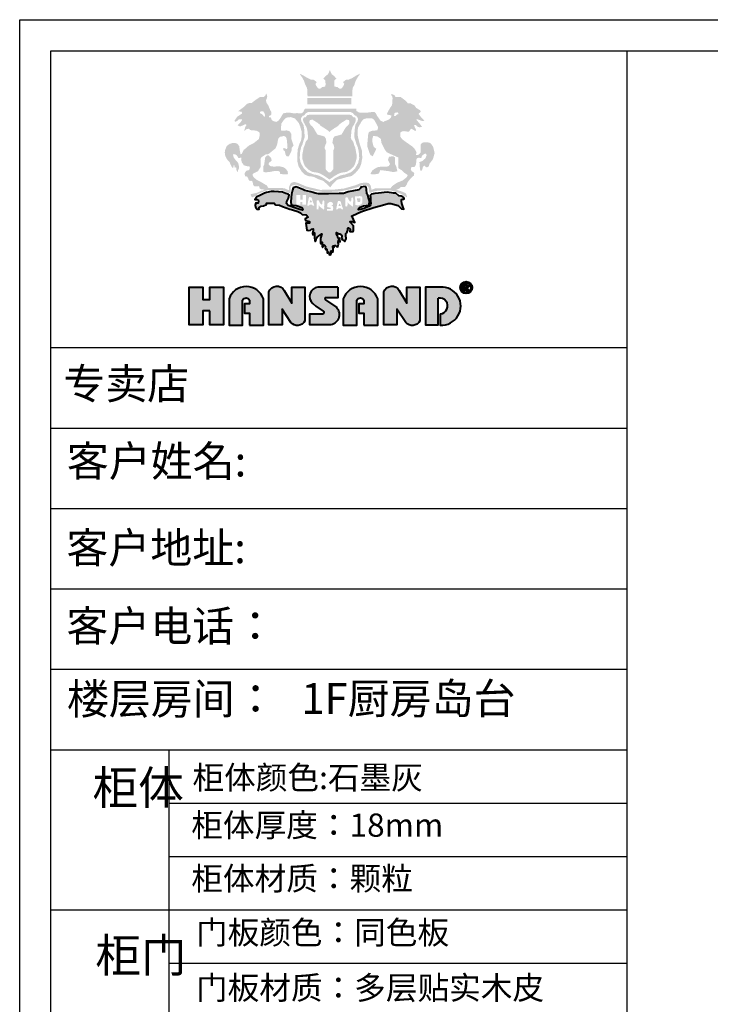
# Model space of a CAD drawing. Units: millimetres. Extents: x -168 to 2146132, y -157973 to -134094.
# Drawn here: x 2126091 to 2128343, y -140883 to -137675 of the extents above; entities that cross this region are included whole.
import ezdxf

# ---------------------------------------------------------------- set-up
doc = ezdxf.new("R2010")
doc.units = ezdxf.units.MM
doc.header["$LTSCALE"] = 0.08
doc.layers.add('图框', color=136, linetype='Continuous', lineweight=30)
doc.layers.add('家具01', color=24, linetype='Continuous')
doc.styles.get("Standard").update_dxf_attribs({"font": 'txt', "height": 300})

msp = doc.modelspace()

# ---------------------------------------------------------------- hatches: boundary and pattern name
at = {"layer": '家具01', "lineweight": 40}
h = msp.add_hatch(color=26, dxfattribs=at)
h.paths.add_polyline_path([(2127332.3, -138056.9), (2127332.7, -138042.2), (2127338.1, -138039), (2127344.3, -138038), (2127356.2, -138039.9), (2127360.5, -138039.5), (2127366.9, -138030.2), (2127371.1, -138031.6), (2127377.9, -138036), (2127383.5, -138037.5), (2127382.8, -138032.5), (2127379.1, -138025.1), (2127376.9, -138018.2), (2127381.9, -138017.8), (2127387.7, -138023.1), (2127394.4, -138025.8), (2127402.4, -138024.2), (2127400.4, -138020.2), (2127388.6, -138005.8), (2127384.4, -138000.8), (2127387.7, -137999.4), (2127393, -138001.2), (2127402.4, -138005), (2127410.5, -138005.4), (2127407.2, -137999.7), (2127401.5, -137995), (2127397.7, -137990.1), (2127392.1, -137982.3), (2127393, -137978.8), (2127396.1, -137978.2), (2127398.9, -137975), (2127397.3, -137970.6), (2127388.2, -137964.9), (2127383.3, -137961.9), (2127379.3, -137955.1), (2127368.9, -137949.6), (2127365.2, -137947), (2127356.4, -137947), (2127351, -137940.4), (2127338.4, -137930.6), (2127332.8, -137926.7), (2127324.5, -137926.7), (2127315.9, -137926.3), (2127315.2, -137924.4), (2127314.3, -137922.2), (2127309.5, -137919), (2127302.2, -137917.5), (2127302.3, -137919.7), (2127305.7, -137925.1), (2127306.8, -137930.3), (2127306.1, -137947.8), (2127304.1, -137955), (2127297.8, -137963.8), (2127288.2, -137982), (2127289.5, -137984.2), (2127295.7, -137985.5), (2127303.3, -137987.2), (2127301.6, -137993.8), (2127296.4, -137999.4), (2127289.9, -138002.4), (2127281.9, -138005.3), (2127276.6, -138008.3), (2127267.3, -138003.7), (2127256.1, -137987.7), (2127252.6, -137980.5), (2127248, -137975.3), (2127244.6, -137975.3), (2127219.8, -137978.3), (2127206, -137978.3), (2127196.9, -137977.1), (2127188.4, -137972.1), (2127188.3, -137965.1), (2127021.3, -137965.2), (2127017.6, -137970.5), (2127016.5, -137974.8), (2127014.6, -137976.3), (2127010.4, -137980), (2127004.9, -137980.6), (2126994.9, -137979.2), (2126988.7, -137980.7), (2126979.3, -137979.2), (2126970.8, -137977.7), (2126962.5, -137977.7), (2126950.1, -137980.3), (2126945.4, -137988.1), (2126941.4, -137995.3), (2126934.8, -138003.9), (2126927.4, -138008), (2126919, -138005.6), (2126914, -138003.2), (2126911.5, -137998.1), (2126910.4, -137993.8), (2126903.6, -137992.6), (2126903.4, -137989.7), (2126905.5, -137988.1), (2126908.3, -137987.5), (2126911.5, -137984.1), (2126911.9, -137976.1), (2126908.1, -137969.9), (2126900.9, -137952.7), (2126896.1, -137946.9), (2126893.6, -137936.2), (2126896.1, -137933.9), (2126898.1, -137926.4), (2126897.6, -137920.6), (2126894.2, -137915.3), (2126893, -137921.5), (2126886, -137927.3), (2126874.6, -137926.6), (2126855.7, -137939.7), (2126848, -137946.2), (2126841.5, -137945.9), (2126832, -137949.3), (2126823.8, -137957.8), (2126803.5, -137973.1), (2126807.6, -137973.8), (2126815.1, -137975.2), (2126815.8, -137981), (2126800.1, -137991.2), (2126790.7, -138005), (2126795, -138007.7), (2126801.1, -138004.3), (2126806.2, -137999.2), (2126815.6, -137999.9), (2126815.1, -138004.5), (2126809.8, -138010.3), (2126801.6, -138019.3), (2126805.7, -138021.4), (2126810.3, -138022.9), (2126827.9, -138015.2), (2126830.6, -138018.1), (2126826.5, -138024.8), (2126822.8, -138037.4), (2126831.3, -138031.3), (2126838, -138030.3), (2126843.4, -138034.8), (2126863.1, -138036.5), (2126869.7, -138040), (2126872.9, -138043.2), (2126873.8, -138051.4), (2126870.9, -138063.9), (2126858.7, -138073.6), (2126853.3, -138077.8), (2126838.9, -138084.6), (2126827.3, -138094.7), (2126821.3, -138099.4), (2126814.9, -138112.4), (2126811.8, -138113.3), (2126810.5, -138111.4), (2126809.7, -138105.2), (2126808.2, -138098.6), (2126807, -138086.5), (2126799.8, -138079), (2126794, -138077), (2126785.8, -138076.4), (2126775.4, -138079.7), (2126771.3, -138082.6), (2126765.8, -138087), (2126760.9, -138099.6), (2126759.6, -138107.4), (2126761.3, -138119.1), (2126765.3, -138126.7), (2126770.3, -138134.5), (2126774.4, -138137.6), (2126782.8, -138155.2), (2126786.3, -138158.3), (2126787.3, -138156.6), (2126789.9, -138146.2), (2126792.4, -138157), (2126796.7, -138155.9), (2126797.7, -138163.9), (2126800.6, -138172.5), (2126802.9, -138165.7), (2126805.8, -138159.4), (2126806.3, -138153.4), (2126803.6, -138142.6), (2126801, -138138.2), (2126795.8, -138133.5), (2126792, -138128.2), (2126788.6, -138123.7), (2126787.6, -138119.3), (2126786.2, -138114.3), (2126793.2, -138113.3), (2126799.3, -138117.4), (2126804.1, -138125.3), (2126807.3, -138125.2), (2126813.4, -138124.9), (2126813.1, -138129.6), (2126815.1, -138139.7), (2126821.8, -138149.1), (2126830.5, -138151.9), (2126841.9, -138153.8), (2126839.6, -138164.5), (2126829.5, -138167.6), (2126826.7, -138171.9), (2126824.2, -138175.8), (2126825.6, -138184.7), (2126829.5, -138185.6), (2126832.1, -138186.2), (2126834.9, -138189.4), (2126837.2, -138195.7), (2126840.8, -138200.5), (2126845.6, -138199.9), (2126849.5, -138201.3), (2126850.9, -138205.3), (2126851.7, -138211.2), (2126853.7, -138215), (2126857.1, -138218.2), (2126861.8, -138218.4), (2126868.9, -138217.3), (2126872.8, -138219.3), (2126872.7, -138222.2), (2126874.1, -138225.6), (2126877.9, -138227.2), (2126889.8, -138229), (2126885.2, -138231.3), (2126876.3, -138233), (2126872.8, -138235.5), (2126863, -138239.6), (2126850.8, -138242), (2126844.2, -138243.7), (2126844.9, -138248.9), (2126849.4, -138254.5), (2126852.2, -138252.2), (2126860.1, -138249.8), (2126866.3, -138243.6), (2126884.2, -138235.8), (2126891.2, -138233), (2126900, -138229.7), (2126933.4, -138230.6), (2126951.1, -138232.2), (2126970.4, -138240.2), (2126974.4, -138240), (2126974.2, -138233.8), (2126974.4, -138225.3), (2126975, -138219.7), (2126978.7, -138215.5), (2126992.3, -138212.5), (2127002, -138216.5), (2127021, -138225.3), (2127055.8, -138233.2), (2127084, -138237), (2127129, -138235), (2127142.4, -138233), (2127169.4, -138227.4), (2127194.7, -138220.3), (2127200.7, -138216.9), (2127208.2, -138214.7), (2127220, -138215.2), (2127224.8, -138216.8), (2127229.1, -138222.2), (2127230.5, -138235.2), (2127231.3, -138238.7), (2127236.5, -138238.2), (2127244.1, -138235.2), (2127258.8, -138232), (2127279.2, -138230.9), (2127297.8, -138230.7), (2127315.3, -138235.3), (2127336.4, -138243.3), (2127353.7, -138253.9), (2127353.2, -138246.9), (2127348.9, -138239.9), (2127334.1, -138233.7), (2127318, -138228.9), (2127322.4, -138228.1), (2127328.8, -138225.2), (2127333.5, -138220.7), (2127338.7, -138219.8), (2127347.3, -138220.4), (2127352.2, -138213.5), (2127356.4, -138204.1), (2127364.8, -138193.3), (2127376.4, -138182.6), (2127377.5, -138176.1), (2127375.5, -138172.5), (2127369.7, -138168.6), (2127366.3, -138165), (2127367, -138159.1), (2127368.5, -138155.3), (2127377.9, -138154.8), (2127380, -138153), (2127383.6, -138145.2), (2127384.2, -138131.7), (2127386.7, -138126.6), (2127392.1, -138124.6), (2127399.9, -138125.9), (2127401.4, -138123.5), (2127403, -138117.8), (2127411.3, -138111.9), (2127416, -138111.9), (2127417.8, -138117.3), (2127413.9, -138126.8), (2127402.1, -138136.9), (2127397.8, -138137.1), (2127394.4, -138138.9), (2127395.7, -138156), (2127396.4, -138162.6), (2127397.7, -138166.8), (2127401.4, -138167.1), (2127404.1, -138162.8), (2127404.7, -138158.3), (2127406.4, -138153.9), (2127411.7, -138150), (2127414.3, -138154.3), (2127418.8, -138156.3), (2127423.9, -138153.6), (2127426.1, -138149.6), (2127426.7, -138145.3), (2127433, -138136.9), (2127438.7, -138128.9), (2127444, -138109.8), (2127439.3, -138089.6), (2127431, -138077.5), (2127425, -138075.2), (2127408.6, -138074.4), (2127402.1, -138077.2), (2127398, -138082.5), (2127398.7, -138101), (2127398.7, -138107.4), (2127394.7, -138112.2), (2127389.7, -138116.2), (2127383.3, -138115.4), (2127384.9, -138106.6), (2127379.3, -138096.6), (2127372.6, -138089.1), (2127350.5, -138073.6), (2127339.2, -138065.4)])
h.paths.add_polyline_path([(2127270.9, -138077.6), (2127281.1, -138097.6), (2127287.9, -138107), (2127299.6, -138112.5), (2127326.2, -138124.3), (2127325.6, -138142.8), (2127325.9, -138159), (2127335.9, -138165.1), (2127346.1, -138174.4), (2127356.5, -138181.5), (2127353.2, -138188.2), (2127339.7, -138199), (2127323, -138205.5), (2127312.8, -138211.8), (2127305.5, -138217.4), (2127300.3, -138224.4), (2127269.2, -138224), (2127248.3, -138225.1), (2127238.3, -138229.7), (2127235.3, -138214.9), (2127228.9, -138207.3), (2127219.9, -138205.7), (2127204.2, -138207.1), (2127183.1, -138215.3), (2127148.1, -138225.1), (2127112, -138229.1), (2127070.7, -138229.4), (2127025.9, -138218.6), (2126998.4, -138206.8), (2126986.2, -138203.5), (2126976.6, -138206.3), (2126973.8, -138209.7), (2126971.1, -138215.8), (2126969.4, -138220.2), (2126969.4, -138225.2), (2126968.4, -138230.7), (2126965.4, -138229.3), (2126955.4, -138224.8), (2126945.4, -138223.4), (2126936.8, -138223.2), (2126913.3, -138223.7), (2126901.7, -138223.7), (2126897.2, -138215.3), (2126889.6, -138211), (2126878.1, -138204.1), (2126863.7, -138196.7), (2126853.4, -138187.9), (2126850.3, -138181.6), (2126851.6, -138176.6), (2126859.9, -138172.5), (2126868, -138168.4), (2126876.3, -138155.7), (2126876.7, -138139.1), (2126876.1, -138129.9), (2126878.1, -138124.3), (2126892.1, -138114.4), (2126902.4, -138112.8), (2126925.5, -138093.9), (2126930.8, -138081), (2126932.6, -138069.6), (2126934.7, -138062.1), (2126940.1, -138056.6), (2126952.5, -138053.8), (2126958.2, -138056.4), (2126961.6, -138062.3), (2126963, -138076.1), (2126964.3, -138093.1), (2126961.6, -138096.4), (2126954.7, -138093.9), (2126951.1, -138092.7), (2126950.9, -138100.2), (2126956.1, -138103.9), (2126957, -138112.2), (2126960.4, -138119.5), (2126968.1, -138120.7), (2126977, -138103.7), (2126978.4, -138091.5), (2126980.7, -138089.1), (2126984.1, -138084.9), (2126980.3, -138073.5), (2126976.8, -138063.1), (2126976.8, -138047.7), (2126971.2, -138038.4), (2126961.4, -138035.5), (2126953.6, -138037), (2126943.6, -138036.5), (2126943.3, -138024.9), (2126944.4, -138013.2), (2126951.7, -138002.2), (2126956.2, -137997.5), (2126961.1, -137994), (2126974.9, -137992.4), (2126988.4, -137996.7), (2127001.2, -138011.6), (2127005.7, -138023.3), (2127010, -138038.2), (2127010.6, -138055.1), (2127008.4, -138068.6), (2127002.4, -138081.3), (2126997.5, -138098.1), (2126996.3, -138115.5), (2126996.3, -138136.3), (2127000.8, -138153.9), (2127010.2, -138169.1), (2127021, -138179.9), (2127034.9, -138185.6), (2127046, -138186), (2127052.3, -138188.4), (2127064.8, -138194.6), (2127081.2, -138200.3), (2127098.5, -138215.9), (2127103.3, -138221.4), (2127112.9, -138209.1), (2127126.5, -138196.2), (2127144, -138191.9), (2127154.2, -138188.6), (2127173.3, -138184.5), (2127185.3, -138174.9), (2127198.3, -138159.9), (2127204.1, -138146.9), (2127208.1, -138125.8), (2127206.9, -138101.1), (2127199.8, -138080.3), (2127193.8, -138055.9), (2127192.9, -138049.4), (2127193.8, -138027.3), (2127205.6, -138006.7), (2127212.8, -137998.9), (2127221.3, -137996.6), (2127231.6, -137996.1), (2127240.6, -137996.6), (2127246.9, -138001.5), (2127250.8, -138008.2), (2127255.8, -138017.7), (2127259.3, -138024.6), (2127258.6, -138031.9), (2127256.5, -138035.3), (2127247.9, -138036.4), (2127239.9, -138037), (2127229.7, -138041.1), (2127227.5, -138047.1), (2127225.4, -138069.6), (2127224.4, -138081.4), (2127224.6, -138088.1), (2127230.6, -138106.6), (2127235.1, -138116.4), (2127239.4, -138118.5), (2127241.8, -138120.2), (2127247.5, -138109.5), (2127251.7, -138101), (2127253.6, -138095.3), (2127247.9, -138091.5), (2127244.4, -138087.1), (2127240.8, -138072.2), (2127240.8, -138063.2), (2127243.7, -138053.9), (2127256.5, -138055), (2127268.5, -138063.1)], flags=16)
h.paths.add_polyline_path([(2127310, -138120.1), (2127315, -138124.3), (2127314.8, -138136.1), (2127315.2, -138146.4), (2127319.2, -138153.7), (2127322.4, -138169), (2127308.8, -138171.6), (2127292.1, -138168.1), (2127283.3, -138167.3), (2127273.2, -138165.5), (2127267.3, -138165.2), (2127264.7, -138169.9), (2127263.5, -138174.4), (2127260.2, -138177), (2127245.5, -138179.3), (2127239, -138179.3), (2127234.8, -138176.8), (2127240.7, -138166.5), (2127246.6, -138162.1), (2127256.2, -138156.2), (2127269, -138153.7), (2127280.8, -138153.9), (2127289.2, -138153.7), (2127294.9, -138151.4), (2127298.6, -138144.9), (2127295.3, -138138.8), (2127291.7, -138131.7), (2127295.5, -138121.2)], flags=0)
h.paths.add_polyline_path([(2127313.5, -137989.2), (2127311.6, -137987.2), (2127312.4, -137984.1), (2127312.5, -137980.4), (2127315.5, -137977.6), (2127323, -137977.2), (2127326, -137980.2), (2127325.5, -137982.7), (2127322.1, -137983.5), (2127321.5, -137984.2), (2127317.1, -137988.5)], flags=16)
h.paths.add_polyline_path([(2127193.4, -138090.2), (2127196.7, -138105.2), (2127197.2, -138116.8), (2127198.2, -138125.1), (2127194.8, -138141.5), (2127184.3, -138160), (2127171.4, -138172.1), (2127157, -138177.4), (2127151.4, -138179.4), (2127147.6, -138179.9), (2127134.8, -138183.2), (2127117.5, -138192.5), (2127113.1, -138196.4), (2127107.3, -138199.9), (2127100.2, -138204.8), (2127098.6, -138202.5), (2127094.8, -138199.9), (2127089.1, -138196.4), (2127084.6, -138192.5), (2127067.3, -138183.2), (2127054.6, -138179.9), (2127050.7, -138179.4), (2127045.1, -138177.4), (2127030.8, -138172.1), (2127017.8, -138160), (2127007.3, -138141.5), (2127003.9, -138125.1), (2127004.9, -138116.8), (2127005.5, -138105.2), (2127008.8, -138090.2), (2127013.4, -138080), (2127016.4, -138069.2), (2127020.1, -138057.5), (2127019.2, -138035.3), (2127016.4, -138017.6), (2127009.7, -138006.5), (2127007.8, -137999.4), (2127009, -137994.7), (2127011.9, -137990.9), (2127013.8, -137988), (2127016.9, -137987.7), (2127019.9, -137984.9), (2127024.9, -137979.3), (2127031.2, -137975.8), (2127101.1, -137975.8), (2127171, -137975.8), (2127177.2, -137979.3), (2127182.2, -137984.9), (2127185.2, -137987.7), (2127188.3, -137988), (2127190.2, -137990.9), (2127193.2, -137994.7), (2127194.4, -137999.4), (2127192.4, -138006.5), (2127185.7, -138017.6), (2127183, -138035.3), (2127182, -138057.5), (2127185.7, -138069.2), (2127188.8, -138080)], flags=16)
h.paths.add_polyline_path([(2127185.2, -138091.3), (2127187.4, -138104.1), (2127189.7, -138115.7), (2127189.2, -138129.1), (2127184.7, -138143.7), (2127181.2, -138151.7), (2127176.8, -138156.4), (2127170.9, -138162.6), (2127164.7, -138166.5), (2127156.7, -138171), (2127140, -138173.5), (2127131.1, -138176.5), (2127118.7, -138183.5), (2127101.1, -138195.7), (2127083.4, -138183.5), (2127071, -138176.5), (2127062.1, -138173.5), (2127045.4, -138171), (2127037.5, -138166.5), (2127031.2, -138162.6), (2127025.4, -138156.4), (2127021, -138151.7), (2127017.4, -138143.7), (2127012.9, -138129.1), (2127012.4, -138115.7), (2127014.7, -138104.1), (2127016.9, -138091.3), (2127020.2, -138084.7), (2127023.2, -138073.4), (2127025.7, -138069.9), (2127029.3, -138066.1), (2127031.6, -138058.7), (2127030, -138045.1), (2127029.3, -138036.3), (2127025.7, -138024.1), (2127022.3, -138019.1), (2127017.3, -138009.7), (2127015.3, -138003.7), (2127015, -137999.4), (2127016.8, -137993.9), (2127023.7, -137992.5), (2127025.5, -137990.1), (2127028, -137987.2), (2127030.1, -137985.3), (2127039.3, -137984.6), (2127101.1, -137984.6), (2127162.8, -137984.6), (2127172.1, -137985.3), (2127174.2, -137987.2), (2127176.7, -137990.1), (2127178.5, -137992.5), (2127185.3, -137993.9), (2127187.1, -137999.4), (2127186.8, -138003.7), (2127184.8, -138009.7), (2127179.8, -138019.1), (2127176.5, -138024.1), (2127172.8, -138036.3), (2127172.2, -138045.1), (2127170.5, -138058.7), (2127172.8, -138066.1), (2127176.5, -138069.9), (2127179, -138073.4), (2127181.9, -138084.7)], flags=0)
h.paths.add_polyline_path([(2127166.4, -138011.2), (2127164.1, -138015.8), (2127161.2, -138019.8), (2127157.4, -138022.2), (2127152, -138029.5), (2127145.8, -138040), (2127142.7, -138045.2), (2127140.2, -138049.3), (2127117.5, -138055.3), (2127112.9, -138062.4), (2127110.7, -138076.3), (2127114.2, -138082.3), (2127116, -138088.1), (2127116.8, -138093.8), (2127113.7, -138100.4), (2127113.5, -138162.2), (2127108.4, -138168.3), (2127104.3, -138172), (2127101.1, -138173.1), (2127097.8, -138172), (2127093.8, -138168.3), (2127088.6, -138162.2), (2127088.5, -138100.4), (2127085.3, -138093.8), (2127086.1, -138088.1), (2127087.9, -138082.3), (2127091.4, -138076.3), (2127089.2, -138062.4), (2127084.6, -138055.3), (2127061.9, -138049.3), (2127059.4, -138045.2), (2127056.3, -138040), (2127050.2, -138029.5), (2127044.8, -138022.2), (2127040.9, -138019.8), (2127038, -138015.8), (2127035.7, -138011.2), (2127035.7, -138007.5), (2127037.3, -138002.2), (2127045.7, -138000.4), (2127050.4, -138003.7), (2127056.9, -138007.7), (2127063.1, -138011.6), (2127069.4, -138017), (2127072.7, -138021), (2127081.1, -138026.4), (2127084.8, -138028.5), (2127095.8, -138036), (2127101.1, -138041.3), (2127106.4, -138036), (2127117.3, -138028.5), (2127121, -138026.4), (2127129.5, -138021), (2127132.7, -138017), (2127139.1, -138011.6), (2127145.2, -138007.7), (2127151.8, -138003.7), (2127156.4, -138000.4), (2127164.9, -138002.2), (2127166.4, -138007.5)], flags=16)
h.paths.add_polyline_path([(2126965.1, -138169.8), (2126965.5, -138176.6), (2126964, -138179.1), (2126955.8, -138178.7), (2126942.4, -138178.1), (2126939.8, -138176.1), (2126939.4, -138170.9), (2126935, -138168.1), (2126925.3, -138167.7), (2126919.4, -138168.4), (2126904.3, -138171.5), (2126892.9, -138172.1), (2126886.2, -138171.5), (2126885.1, -138167.1), (2126885.5, -138152.8), (2126888.5, -138146.6), (2126889.7, -138135.9), (2126891.4, -138124.7), (2126892.4, -138122.3), (2126895.4, -138119), (2126901.5, -138116.3), (2126907.2, -138121.4), (2126911.2, -138126.6), (2126912.5, -138133.2), (2126909.9, -138137.4), (2126907.4, -138137.6), (2126904.7, -138140.3), (2126902.4, -138144.7), (2126903.2, -138147.7), (2126908.7, -138152.1), (2126920.7, -138153.8), (2126937.3, -138152.3), (2126952.7, -138156.5), (2126960, -138162.2)], flags=0)
h.paths.add_polyline_path([(2126890.9, -137986), (2126889.9, -137990.5), (2126888.1, -137991.9), (2126884.2, -137985.3), (2126880.8, -137982.7), (2126874.3, -137979.3), (2126874.4, -137975.3), (2126876.7, -137974.3), (2126881.1, -137973.1), (2126885.5, -137974.1), (2126889.6, -137980.5)], flags=16)
h.paths.add_polyline_path([(2127225.7, -138246.8), (2127223.3, -138242.4), (2127222.1, -138227.3), (2127220.3, -138220.2), (2127217.3, -138218.7), (2127203.6, -138220.4), (2127202.6, -138223.4), (2127196.8, -138229.8), (2127162.6, -138236.4), (2127147.1, -138241), (2127133.1, -138241.8), (2127098.3, -138242.6), (2127064.8, -138242), (2127054.4, -138240), (2127047.4, -138237.7), (2127040.5, -138235.4), (2127021.2, -138231.5), (2127014.4, -138228), (2126998.4, -138222.2), (2126992.4, -138219.8), (2126983.1, -138223), (2126980, -138230.6), (2126977.6, -138243.3), (2126976.2, -138253.3), (2126975.3, -138269.4), (2126976.4, -138277.3), (2126981.6, -138279.1), (2126992.4, -138280.9), (2127011, -138287.4), (2127014.5, -138293.3), (2127013.1, -138295.3), (2127004.1, -138293.7), (2126994.7, -138290.5), (2126966.8, -138280.2), (2126961.4, -138273.5), (2126961.9, -138267.3), (2126967.3, -138256.4), (2126970.2, -138246.1), (2126965.9, -138244), (2126959.3, -138241.5), (2126947.4, -138236.8), (2126934.9, -138235.4), (2126920.8, -138234.4), (2126911.2, -138235), (2126896.1, -138238.1), (2126888.7, -138240.7), (2126874.2, -138247.7), (2126864.2, -138252.3), (2126860.5, -138256.4), (2126858.5, -138258.7), (2126858.1, -138261.1), (2126864.8, -138261.2), (2126868.7, -138262.4), (2126870, -138265.8), (2126868.7, -138272.3), (2126863.8, -138272.3), (2126860.8, -138272.1), (2126859.2, -138279.3), (2126861.5, -138289.2), (2126863.8, -138292.4), (2126872.2, -138292.5), (2126871.2, -138288), (2126878.3, -138283.1), (2126885.9, -138281.8), (2126895.3, -138277.5), (2126896, -138272.8), (2126909.9, -138273.2), (2126921.3, -138273), (2126925.5, -138278.7), (2126937.8, -138279), (2126947.5, -138283.8), (2126971.4, -138292.3), (2126980.5, -138295), (2126998.2, -138299.5), (2127007.1, -138303.9), (2127012.1, -138309.7), (2127025, -138311), (2127032.1, -138318.5), (2127021.7, -138324), (2127022.6, -138329), (2127035.7, -138332.8), (2127036.5, -138337.5), (2127024.2, -138338.5), (2127027.2, -138360.6), (2127034, -138362.4), (2127039.7, -138361.1), (2127042.5, -138357.9), (2127047.8, -138356.5), (2127047.4, -138362.8), (2127046.2, -138371.1), (2127047.2, -138376.2), (2127052.8, -138369.1), (2127052.7, -138374.1), (2127052.3, -138386), (2127052.9, -138393.6), (2127054.1, -138396.7), (2127054.6, -138397.7), (2127056.1, -138395.4), (2127059.3, -138386.8), (2127060.7, -138384.1), (2127069.6, -138377.3), (2127072.6, -138375), (2127076.3, -138372.8), (2127072, -138386.4), (2127071.9, -138392.2), (2127072.2, -138402.8), (2127072.6, -138404.8), (2127074.6, -138401.4), (2127075.5, -138399.5), (2127077.3, -138400.4), (2127077.5, -138414.5), (2127078, -138416.5), (2127079.4, -138416), (2127080.3, -138412.6), (2127081.7, -138409.1), (2127083.5, -138408.8), (2127086, -138410.3), (2127087.7, -138414), (2127087.5, -138420.8), (2127087.7, -138422.7), (2127090.1, -138423.5), (2127090.9, -138422), (2127092.4, -138423.3), (2127093.3, -138431), (2127093.5, -138434.4), (2127095, -138434.9), (2127096.3, -138433.9), (2127098.5, -138432.7), (2127100.1, -138437.1), (2127100.6, -138440.3), (2127102.2, -138441), (2127105.8, -138440), (2127106.3, -138434.4), (2127106.9, -138428.2), (2127110.2, -138431.6), (2127111.7, -138432.9), (2127112.8, -138427.4), (2127113.1, -138423.3), (2127112.6, -138412.7), (2127113.4, -138411.4), (2127115.3, -138412.9), (2127115.4, -138417), (2127118.2, -138411.1), (2127121.2, -138410.5), (2127124.4, -138413.5), (2127128.8, -138415.2), (2127130.6, -138405.9), (2127129.9, -138401.5), (2127130.2, -138393.8), (2127134, -138398.2), (2127135.6, -138399.2), (2127135.1, -138393.4), (2127134, -138387.1), (2127129, -138387.7), (2127128.5, -138383.7), (2127127.8, -138379.2), (2127124.4, -138373.4), (2127123.7, -138370), (2127124.1, -138368.5), (2127128, -138370.4), (2127130.7, -138373.1), (2127135.1, -138372.3), (2127137.3, -138373.8), (2127137.9, -138376.3), (2127141.3, -138378.4), (2127141.4, -138381.9), (2127140.4, -138386.6), (2127143.8, -138392.8), (2127150.2, -138396.7), (2127151.2, -138398), (2127155, -138389.5), (2127154, -138377.6), (2127154.2, -138371.8), (2127156.7, -138369.9), (2127159, -138365.7), (2127161.4, -138360.3), (2127161, -138354.6), (2127161.8, -138353.4), (2127168.1, -138357.7), (2127167.8, -138364.7), (2127175.8, -138365.3), (2127178.3, -138364.7), (2127179.5, -138363.3), (2127179.1, -138346.7), (2127171.1, -138337.3), (2127168.8, -138334.9), (2127168.1, -138333), (2127175.7, -138332.5), (2127180, -138334.2), (2127183.6, -138335.5), (2127176, -138318), (2127172.6, -138315.6), (2127193.4, -138305.5), (2127208.6, -138299.2), (2127246.1, -138287.1), (2127274.1, -138278.8), (2127292.7, -138274.1), (2127300.8, -138273.5), (2127325.6, -138279.9), (2127335.9, -138291.2), (2127343.8, -138292.7), (2127340.4, -138284.2), (2127336.8, -138273.9), (2127336.1, -138266), (2127336.2, -138263.8), (2127336.5, -138260.7), (2127339, -138259.8), (2127342.4, -138260.2), (2127344.5, -138259.1), (2127343.8, -138253.8), (2127340, -138251.8), (2127334.7, -138250.1), (2127326.8, -138249.3), (2127317.9, -138240.7), (2127309.7, -138240.3), (2127289.4, -138237.3), (2127261.2, -138240.3), (2127248.5, -138240.9), (2127238.1, -138243.2), (2127233.8, -138247.3), (2127234.6, -138253.7), (2127235, -138267.9), (2127235.7, -138272.8), (2127235, -138277.7), (2127234, -138280), (2127229.3, -138283.5), (2127223.8, -138285.6), (2127216.7, -138289), (2127213.8, -138290.1), (2127203.6, -138293.5), (2127195.9, -138295), (2127196.2, -138291.6), (2127199.2, -138286.6), (2127206.3, -138283.7), (2127212.5, -138282), (2127221.2, -138280.7), (2127228.9, -138278.9), (2127230.8, -138278.5), (2127231.5, -138264.8), (2127229.2, -138259.2)])
h.paths.add_polyline_path([(2127062.6, -138263.5), (2127066.1, -138264), (2127068.6, -138269.7), (2127072.6, -138275.6), (2127075.2, -138277.7), (2127077.9, -138274.4), (2127077.9, -138269.9), (2127079, -138264.9), (2127082.7, -138263.5), (2127083.8, -138265.4), (2127084.8, -138269.8), (2127083.7, -138284.9), (2127084, -138290.8), (2127082.2, -138294), (2127079.3, -138291.3), (2127073.6, -138287.3), (2127070, -138284.7), (2127065.9, -138278.9), (2127065.8, -138288), (2127064.4, -138293.6), (2127059.1, -138292.5), (2127059.2, -138264.7)], flags=16)
h.paths.add_polyline_path([(2127044.2, -138257.9), (2127045.8, -138264.6), (2127046.5, -138267.2), (2127051.6, -138280.3), (2127046.7, -138281), (2127045.5, -138279.1), (2127043.7, -138277.4), (2127039.2, -138277.7), (2127036.5, -138277.7), (2127033.4, -138280.9), (2127028.5, -138280.8), (2127033.5, -138256.8), (2127034.7, -138254.3), (2127035.6, -138253.2), (2127041.7, -138253.3)], flags=16)
h.paths.add_polyline_path([(2127042.3, -138265.1), (2127044.1, -138269.3), (2127041.6, -138269.8), (2127039.4, -138270.5), (2127036.4, -138270.2), (2127038.5, -138263), (2127039.8, -138262.8)], flags=0)
h.paths.add_polyline_path([(2127094.4, -138274.9), (2127097.5, -138271.6), (2127103.4, -138268.2), (2127109.1, -138269.7), (2127112.5, -138273.7), (2127113.3, -138276.9), (2127110.1, -138279.7), (2127107.6, -138281), (2127112.1, -138283), (2127113.5, -138288.3), (2127113, -138291.5), (2127112.9, -138295.9), (2127111.4, -138296.9), (2127107.8, -138297.6), (2127100.5, -138297.4), (2127095.6, -138297.9), (2127093.8, -138297), (2127092.7, -138294.7), (2127093.6, -138291.3), (2127095.7, -138291.6), (2127101.3, -138292.1), (2127104.8, -138291.8), (2127105.5, -138288), (2127103.1, -138287.5), (2127098.9, -138286.5), (2127096.5, -138286.2), (2127094.2, -138285.1), (2127093.5, -138283)], flags=16)
h.paths.add_polyline_path([(2127024.6, -138278.2), (2127013.1, -138278.2), (2127013.1, -138268.9), (2127006.6, -138268.9), (2127006.6, -138277.7), (2126992.8, -138277.7), (2126992.8, -138246.6), (2127006.5, -138246.6), (2127006.5, -138261.6), (2127013.6, -138261.6), (2127013.6, -138246.6), (2127024.6, -138246.6)], flags=16)
h.paths.add_polyline_path([(2127127.8, -138268.9), (2127128.9, -138266.4), (2127129.9, -138265.2), (2127135.9, -138265.3), (2127138.4, -138269.9), (2127140, -138276.7), (2127140.8, -138279.3), (2127145.8, -138292.3), (2127140.9, -138293), (2127139.7, -138291.2), (2127137.9, -138289.4), (2127133.5, -138289.7), (2127130.8, -138289.7), (2127127.7, -138293), (2127122.8, -138292.8)], flags=16)
h.paths.add_polyline_path([(2127132.7, -138275.1), (2127134.1, -138274.8), (2127136.5, -138277.2), (2127138.4, -138281.3), (2127135.9, -138281.9), (2127133.7, -138282.5), (2127130.7, -138282.2)], flags=0)
h.paths.add_polyline_path([(2127153.3, -138255), (2127156.7, -138253.8), (2127160.2, -138254.3), (2127162.7, -138260), (2127166.7, -138265.9), (2127169.3, -138268), (2127172, -138264.7), (2127172, -138260.2), (2127173.1, -138255.2), (2127176.8, -138253.8), (2127177.9, -138255.7), (2127178.9, -138260.1), (2127177.8, -138275.2), (2127178.2, -138281.1), (2127176.4, -138284.3), (2127173.4, -138281.6), (2127167.7, -138277.6), (2127164.1, -138275), (2127160, -138269.2), (2127159.9, -138278.3), (2127158.5, -138283.9), (2127153.3, -138282.8)], flags=16)
h.paths.add_polyline_path([(2127184.4, -138250.9), (2127191.9, -138250.6), (2127198.3, -138249.9), (2127204.9, -138250.1), (2127207.6, -138253.3), (2127208.7, -138259.5), (2127208.6, -138269.9), (2127204.8, -138276.5), (2127196.4, -138279.8), (2127185.7, -138279)], flags=16)
h.paths.add_polyline_path([(2127191.3, -138257.4), (2127197.6, -138256.7), (2127201.4, -138256.9), (2127201.8, -138264.5), (2127200.7, -138269), (2127193.2, -138269.4), (2127191.3, -138261.8)], flags=0)
h.paths.add_polyline_path([(2127172.7, -137930.2), (2127029.4, -137930.2), (2127029.4, -137951), (2127172.7, -137951)], flags=17)
h.paths.add_polyline_path([(2127175.6, -137907.5), (2127176.8, -137897.6), (2127182.5, -137886.9), (2127186.6, -137874), (2127192.6, -137863.4), (2127199, -137854.3), (2127200.4, -137851.1), (2127189.4, -137856.3), (2127177.7, -137863.7), (2127165.1, -137869.9), (2127155.4, -137870.5), (2127150.6, -137874), (2127145.3, -137878.3), (2127149.2, -137883.6), (2127147.8, -137888.4), (2127143.9, -137894.6), (2127140.3, -137898.7), (2127137.7, -137899.9), (2127132.9, -137899), (2127127.6, -137894.6), (2127119.8, -137893.2), (2127116.9, -137891.9), (2127116.4, -137883.8), (2127117.5, -137872.6), (2127123.7, -137866), (2127118.7, -137862.1), (2127117.1, -137859.1), (2127108.8, -137852.9), (2127105.1, -137846), (2127102.4, -137839.1), (2127099.6, -137846), (2127096, -137852.9), (2127087.7, -137859.1), (2127086.1, -137862.1), (2127081, -137866), (2127087.2, -137872.6), (2127088.4, -137883.8), (2127087.9, -137891.9), (2127084.9, -137893.2), (2127077.1, -137894.6), (2127071.9, -137899), (2127067, -137899.9), (2127064.5, -137898.7), (2127060.8, -137894.6), (2127056.9, -137888.4), (2127055.6, -137883.6), (2127059.5, -137878.3), (2127054.2, -137874), (2127049.4, -137870.5), (2127039.7, -137869.9), (2127027.1, -137863.7), (2127015.4, -137856.3), (2127004.4, -137851.1), (2127005.8, -137854.3), (2127012.2, -137863.4), (2127018.1, -137874), (2127022.3, -137886.9), (2127028, -137897.6), (2127029.2, -137907.5), (2127029.5, -137924.3), (2127175.3, -137924.3)])
h = msp.add_hatch(color=26, dxfattribs=at)
h.paths.add_polyline_path([(2127566.3, -138548, 1), (2127527.6, -138548, 1)])
h.paths.add_polyline_path([(2127562.4, -138548, 1), (2127531.4, -138548, 1)], flags=16)
h = msp.add_hatch(color=26, dxfattribs=at)
h.paths.add_polyline_path([(2127554.1, -138544.1), (2127554, -138541.9), (2127552.3, -138540.2), (2127550.5, -138538.5), (2127547.4, -138537.9), (2127537.8, -138537.9), (2127537.8, -138558.2), (2127542, -138558.2), (2127542, -138550.2), (2127542.7, -138550.2), (2127544.9, -138550), (2127546.5, -138551.9), (2127547.3, -138553.3), (2127549.2, -138555.6), (2127549.6, -138558.2), (2127555.3, -138558.2), (2127554.3, -138556.5), (2127552.6, -138553.9), (2127549.2, -138549.1), (2127552, -138547.5), (2127553.1, -138546.8)])
h.paths.add_polyline_path([(2127550.2, -138544.6), (2127549.3, -138546.9), (2127545.8, -138547.1), (2127544.1, -138547.1), (2127541.7, -138547.2), (2127541.7, -138541.1), (2127543, -138541.1), (2127544.8, -138541.1), (2127546.9, -138541.1), (2127549.5, -138541.2)], flags=16)
h = msp.add_hatch(color=26, dxfattribs=at)
h.paths.add_polyline_path([(2126688.2, -138586.3), (2126688.2, -138546), (2126643.8, -138546), (2126643.8, -138669.4), (2126688.2, -138669.4), (2126688.2, -138623.2), (2126711.4, -138623.2), (2126711.4, -138669.4), (2126755.9, -138669.4), (2126755.9, -138546), (2126711.4, -138546), (2126711.4, -138586.3)])
h.paths.add_polyline_path([(2126773.6, -138670.5), (2126817.9, -138670.5), (2126817.9, -138588.9, -0.627199), (2126840.6, -138588.9), (2126840.6, -138600.4), (2126824.1, -138600.4), (2126824.1, -138631.5), (2126840.6, -138631.5), (2126840.6, -138670.5), (2126885.7, -138670.5), (2126885.7, -138584.9, 0.718995), (2126773.6, -138584.9)])
h.paths.add_polyline_path([(2126946.4, -138618.5), (2126975.2, -138661.4, 0.529253), (2127021.2, -138656.6), (2127021.2, -138546.3), (2126978.4, -138546.3), (2126978.4, -138598.6), (2126952.4, -138555.4, 0.62169), (2126903.5, -138561.9), (2126903.5, -138669.2), (2126946.4, -138669.2)])
h.paths.add_polyline_path([(2127056.8, -138608.4), (2127086.8, -138628.5), (2127078.8, -138634.3), (2127035.8, -138634.3), (2127035.8, -138668.2), (2127101.7, -138668.2, 0.666634), (2127124.6, -138613.2), (2127087.9, -138587.3), (2127080.6, -138584.7), (2127089.3, -138581), (2127127.9, -138581), (2127127.9, -138546.8), (2127063.3, -138546.8, 0.645148), (2127046.4, -138599.4)])
h.paths.add_polyline_path([(2127190.5, -138588.9, -0.627199), (2127213.2, -138588.9), (2127213.2, -138600.4), (2127196.6, -138600.4), (2127196.6, -138631.5), (2127213.2, -138631.5), (2127213.2, -138670.5), (2127258.3, -138670.5), (2127258.3, -138584.9, 0.718995), (2127146.2, -138584.9), (2127146.2, -138670.5), (2127190.5, -138670.5)])
h.paths.add_polyline_path([(2127278.3, -138669.2), (2127321.1, -138669.2), (2127321.1, -138618.5), (2127349.9, -138661.4, 0.529253), (2127395.9, -138656.6), (2127395.9, -138546.3), (2127353.1, -138546.3), (2127353.1, -138598.6), (2127327.2, -138555.4, 0.62169), (2127278.3, -138561.9)])
h.paths.add_polyline_path([(2127456, -138582.3, -1.064608), (2127462.5, -138633.3), (2127462.5, -138669.9, 1.002194), (2127471.6, -138546.2), (2127413.9, -138546.2), (2127413.9, -138669.8), (2127456, -138669.8)])

# ---------------------------------------------------------------- linework, layer by layer
at = {"layer": '图框', "color": 4}
for p, q in [((2128070.6, -138744.6), (2126192.1, -138744.6)), ((2128070.6, -139006.7), (2126192.1, -139006.7)), ((2128070.6, -139268.8), (2126192.1, -139268.8)), ((2128070.6, -139530.9), (2126192.1, -139530.9)), ((2128070.6, -139792.9), (2126192.1, -139792.9)), ((2128070.6, -140055), (2126192.1, -140055)), ((2128070.6, -140055), (2126192.1, -140055)), ((2126577.8, -140055), (2126577.8, -144531)), ((2128070.6, -140228.9), (2126577.8, -140228.9)), ((2128070.6, -140402.8), (2126577.8, -140402.8)), ((2128070.6, -140576.7), (2126192.1, -140576.7)), ((2128070.6, -140576.7), (2126192.1, -140576.7)), ((2128070.6, -140750.6), (2126577.8, -140750.6))]:
    msp.add_line(p, q, dxfattribs=at)
for points in [[(2135708.5, -144632), (2126090.9, -144632), (2126090.9, -137674.9), (2135708.5, -137674.9)], [(2135708.5, -144632), (2126090.9, -144632), (2126090.9, -137674.9), (2135708.5, -137674.9)], [(2135708.5, -144632), (2126090.9, -144632), (2126090.9, -137674.9), (2135708.5, -137674.9)], [(2135607.5, -144531), (2126192.1, -144531), (2126192.1, -137775.9), (2135607.5, -137775.9)], [(2135607.5, -144531), (2126192.1, -144531), (2126192.1, -137775.9), (2135607.5, -137775.9)], [(2135607.5, -144531), (2126192.1, -144531), (2126192.1, -137775.9), (2135607.5, -137775.9)]]:
    msp.add_lwpolyline(points, close=True, dxfattribs=at)
msp.add_lwpolyline([(2128070.6, -137775.9), (2128070.6, -143980.5)], dxfattribs=at)
at = {"layer": '家具01', "color": 26, "lineweight": 40}
for points in [[(2127056.1, -138395.4), (2127059.3, -138386.8), (2127060.7, -138384.1), (2127069.6, -138377.3), (2127072.6, -138375), (2127076.3, -138372.8), (2127072, -138386.4), (2127071.9, -138392.2), (2127072.2, -138402.8), (2127072.6, -138404.8), (2127074.6, -138401.4), (2127075.5, -138399.5), (2127077.3, -138400.4), (2127077.5, -138414.5), (2127078, -138416.5), (2127079.4, -138416), (2127080.3, -138412.6), (2127081.7, -138409.1), (2127083.5, -138408.8), (2127086, -138410.3), (2127087.7, -138414), (2127087.5, -138420.8), (2127087.7, -138422.7), (2127090.1, -138423.5), (2127090.9, -138422), (2127092.4, -138423.3), (2127093.3, -138431), (2127093.5, -138434.4), (2127095, -138434.9), (2127096.3, -138433.9), (2127098.5, -138432.7), (2127100.1, -138437.1), (2127100.6, -138440.3), (2127102.2, -138441), (2127105.8, -138440), (2127106.3, -138434.4), (2127106.9, -138428.2), (2127110.2, -138431.6), (2127111.7, -138432.9), (2127112.8, -138427.4), (2127113.1, -138423.3), (2127112.6, -138412.7), (2127113.4, -138411.4), (2127115.3, -138412.9), (2127115.4, -138417), (2127118.2, -138411.1), (2127121.2, -138410.5), (2127124.4, -138413.5), (2127128.8, -138415.2), (2127130.6, -138405.9), (2127129.9, -138401.5), (2127130.2, -138393.8), (2127134, -138398.2), (2127135.6, -138399.2), (2127135.1, -138393.4), (2127134, -138387.1), (2127129, -138387.7), (2127128.5, -138383.7), (2127127.8, -138379.2), (2127124.4, -138373.4), (2127123.7, -138370), (2127124.1, -138368.5), (2127128, -138370.4), (2127130.7, -138373.1), (2127135.1, -138372.3), (2127137.3, -138373.8), (2127137.9, -138376.3), (2127141.3, -138378.4), (2127141.4, -138381.9), (2127140.4, -138386.6), (2127143.8, -138392.8), (2127150.2, -138396.7), (2127151.2, -138398), (2127155, -138389.5), (2127154, -138377.6), (2127154.2, -138371.8), (2127156.7, -138369.9), (2127159, -138365.7), (2127161.4, -138360.3), (2127161, -138354.6), (2127161.8, -138353.4), (2127168.1, -138357.7), (2127167.8, -138364.7), (2127175.8, -138365.3), (2127178.3, -138364.7), (2127179.5, -138363.3), (2127179.1, -138346.7), (2127171.1, -138337.3), (2127168.8, -138334.9), (2127168.1, -138333), (2127175.7, -138332.5), (2127180, -138334.2), (2127183.6, -138335.5), (2127176, -138318), (2127172.6, -138315.6), (2127193.4, -138305.5), (2127208.6, -138299.2), (2127246.1, -138287.1), (2127274.1, -138278.8), (2127292.7, -138274.1), (2127300.8, -138273.5), (2127325.6, -138279.9), (2127335.9, -138291.2), (2127343.8, -138292.7), (2127340.4, -138284.2), (2127336.8, -138273.9), (2127336.1, -138266), (2127336.2, -138263.8), (2127336.5, -138260.7), (2127339, -138259.8), (2127342.4, -138260.2), (2127344.5, -138259.1), (2127343.8, -138253.8), (2127340, -138251.8), (2127334.7, -138250.1), (2127326.8, -138249.3), (2127317.9, -138240.7), (2127309.7, -138240.3), (2127289.4, -138237.3), (2127261.2, -138240.3), (2127248.5, -138240.9), (2127238.1, -138243.2), (2127233.8, -138247.3), (2127234.6, -138253.7), (2127235, -138267.9), (2127235.7, -138272.8), (2127235, -138277.7), (2127234, -138280), (2127229.3, -138283.5), (2127223.8, -138285.6), (2127216.7, -138289), (2127213.8, -138290.1), (2127203.6, -138293.5), (2127195.9, -138295), (2127196.2, -138291.6), (2127199.2, -138286.6), (2127206.3, -138283.7), (2127212.5, -138282), (2127221.2, -138280.7), (2127228.9, -138278.9), (2127230.8, -138278.5), (2127231.5, -138264.8), (2127229.2, -138259.2), (2127225.7, -138246.8), (2127223.3, -138242.4), (2127222.1, -138227.3), (2127220.3, -138220.2), (2127217.3, -138218.7), (2127203.6, -138220.4), (2127202.6, -138223.4), (2127196.8, -138229.8), (2127162.6, -138236.4), (2127147.1, -138241), (2127133.1, -138241.8), (2127098.3, -138242.6), (2127064.8, -138242), (2127054.4, -138240), (2127047.4, -138237.7), (2127040.5, -138235.4), (2127021.2, -138231.5), (2127014.4, -138228), (2126998.4, -138222.2), (2126992.4, -138219.8), (2126983.1, -138223), (2126980, -138230.6), (2126977.6, -138243.3), (2126976.2, -138253.3), (2126975.3, -138269.4), (2126976.4, -138277.3), (2126981.6, -138279.1), (2126992.4, -138280.9), (2127011, -138287.4), (2127014.5, -138293.3), (2127013.1, -138295.3), (2127004.1, -138293.7), (2126994.7, -138290.5), (2126966.8, -138280.2), (2126961.4, -138273.5), (2126961.9, -138267.3), (2126967.3, -138256.4), (2126970.2, -138246.1), (2126965.9, -138244), (2126959.3, -138241.5), (2126947.4, -138236.8), (2126934.9, -138235.4), (2126920.8, -138234.4), (2126911.2, -138235), (2126896.1, -138238.1), (2126888.7, -138240.7), (2126874.2, -138247.7), (2126864.2, -138252.3), (2126860.5, -138256.4), (2126858.5, -138258.7), (2126858.1, -138261.1), (2126864.8, -138261.2), (2126868.7, -138262.4), (2126870, -138265.8), (2126868.7, -138272.3), (2126863.8, -138272.3), (2126860.8, -138272.1), (2126859.2, -138279.3), (2126861.5, -138289.2), (2126863.8, -138292.4), (2126872.2, -138292.5), (2126871.2, -138288), (2126878.3, -138283.1), (2126885.9, -138281.8), (2126895.3, -138277.5), (2126896, -138272.8), (2126909.9, -138273.2), (2126921.3, -138273), (2126925.5, -138278.7), (2126937.8, -138279), (2126947.5, -138283.8), (2126971.4, -138292.3), (2126980.5, -138295), (2126998.2, -138299.5), (2127007.1, -138303.9), (2127012.1, -138309.7), (2127025, -138311), (2127032.1, -138318.5), (2127021.7, -138324), (2127022.6, -138329), (2127035.7, -138332.8), (2127036.5, -138337.5), (2127024.2, -138338.5), (2127027.2, -138360.6), (2127034, -138362.4), (2127039.7, -138361.1), (2127042.5, -138357.9), (2127047.8, -138356.5), (2127047.4, -138362.8), (2127046.2, -138371.1), (2127047.2, -138376.2), (2127052.8, -138369.1), (2127052.7, -138374.1), (2127052.3, -138386), (2127052.9, -138393.6), (2127054.1, -138396.7), (2127054.6, -138397.7), (2127056.1, -138395.4)], [(2127542, -138558.2), (2127537.8, -138558.2), (2127537.8, -138537.9), (2127547.4, -138537.9), (2127550.5, -138538.5), (2127551.8, -138539.6), (2127552.2, -138540.1), (2127554, -138541.9), (2127554.1, -138544.1), (2127553.1, -138546.8), (2127552, -138547.5), (2127549.3, -138549), (2127549.8, -138549.9), (2127552.6, -138553.9), (2127554.3, -138556.5), (2127555.1, -138557.8), (2127555.3, -138558.2), (2127549.6, -138558.2), (2127549.3, -138556.3), (2127548.4, -138554.6), (2127547.3, -138553.3), (2127546.5, -138551.9), (2127545.4, -138550.6), (2127544.7, -138550), (2127542.7, -138550.2), (2127542, -138550.2), (2127542, -138558.2)], [(2126711.4, -138623.2), (2126688.2, -138623.2), (2126688.2, -138669.4), (2126643.8, -138669.4), (2126643.8, -138546), (2126688.2, -138546), (2126688.2, -138586.3), (2126711.4, -138586.3), (2126711.4, -138546), (2126755.9, -138546), (2126755.9, -138669.4), (2126711.4, -138669.4), (2126711.4, -138623.2)], [(2127127.9, -138546.8), (2127063.3, -138546.8)], [(2127127.9, -138546.8), (2127127.9, -138581), (2127089.3, -138581), (2127087.3, -138581.8), (2127086.7, -138582.6), (2127086.3, -138583.6), (2127086.2, -138585.2), (2127086.9, -138586.9), (2127087.9, -138587.3), (2127124.6, -138613.2)], [(2127541.7, -138542.1), (2127541.7, -138546.1), (2127541.9, -138547.2), (2127544.1, -138547.1), (2127545.8, -138547.1), (2127548.1, -138547), (2127549, -138546.8), (2127549.6, -138546.1), (2127550, -138545), (2127550, -138543.8), (2127549.7, -138542.4), (2127548.7, -138541.2), (2127546.9, -138541.1), (2127544.8, -138541.1), (2127543, -138541.1), (2127542.3, -138541.1), (2127541.8, -138541.1), (2127541.7, -138542.1)]]:
    msp.add_lwpolyline(points, dxfattribs=at)
for points in [[(2126840.6, -138670.5), (2126885.7, -138670.5), (2126885.7, -138584.9, 0.718995), (2126773.6, -138584.9), (2126773.6, -138670.5), (2126817.9, -138670.5), (2126817.9, -138588.9, -0.627199), (2126840.6, -138588.9), (2126840.6, -138600.4), (2126824.1, -138600.4), (2126824.1, -138631.5), (2126840.6, -138631.5), (2126840.6, -138670.5)], [(2126953.9, -138557.8), (2126978.4, -138598.6), (2126978.4, -138546.3), (2127021.2, -138546.3), (2127021.2, -138656.6, -0.529253), (2126975.2, -138661.4), (2126946.4, -138618.5), (2126946.4, -138669.2), (2126903.5, -138669.2), (2126903.5, -138561.9, -0.658317), (2126953.9, -138557.8, 0.658317)], [(2127063.3, -138546.8, 0.645148), (2127046.4, -138599.4), (2127056.8, -138608.4), (2127080.9, -138624.6), (2127082.3, -138626.2), (2127083, -138629.4), (2127082.7, -138630.9), (2127081.9, -138632), (2127078.8, -138634.3), (2127035.8, -138634.3), (2127035.8, -138668.2), (2127101.7, -138668.2)], [(2127213.2, -138670.5), (2127258.3, -138670.5), (2127258.3, -138584.9, 0.718995), (2127146.2, -138584.9), (2127146.2, -138670.5), (2127190.5, -138670.5), (2127190.5, -138588.9, -0.627199), (2127213.2, -138588.9), (2127213.2, -138600.4), (2127196.6, -138600.4), (2127196.6, -138631.5), (2127213.2, -138631.5), (2127213.2, -138670.5)], [(2127328.7, -138557.8), (2127353.1, -138598.6), (2127353.1, -138546.3), (2127395.9, -138546.3), (2127395.9, -138656.6, -0.529253), (2127349.9, -138661.4), (2127321.1, -138618.5), (2127321.1, -138669.2), (2127278.3, -138669.2), (2127278.3, -138561.9, -0.658317), (2127328.7, -138557.8, 0.658317)], [(2127462.5, -138633.3), (2127462.5, -138669.9, 1.076211), (2127462.7, -138546.2), (2127413.9, -138546.2), (2127413.9, -138669.8), (2127456, -138669.8), (2127456, -138582.3)], [(2127101.7, -138668.2, 0.666634), (2127124.6, -138613.2, 2.428887)]]:
    msp.add_lwpolyline(points, format="xyb", dxfattribs=at)
for radius in [19.4, 15.5]:
    msp.add_circle((2127546.9, -138548), radius, dxfattribs=at)
msp.add_arc((2127460.8, -138607.6), 25.7, 273.5933, 100.7629, dxfattribs=at)

# ---------------------------------------------------------------- texts
at = {"color": 0, "lineweight": 40, "char_height": 100.241, "attachment_point": 1}
for s, insert, width in [('{\\fSimSun|b0|i0|c134|p54;专卖店     }', (2126232.9, -138811), 1482.449), ('{\\fSimSun|b0|i0|c134|p54;客户姓名:  }', (2126244.8, -139063.1), 1232.341), ('{\\fSimSun|b0|i0|c134|p54;客户地址:}', (2126243.4, -139345.7), 1232.341), ('{\\fSimSun|b0|i0|c134|p54;客户电话：}', (2126243.4, -139600.5), 2818.72), ('{\\fSimSun|b0|i0|c134|p54;楼层房间：}', (2126244.8, -139837.8), 2818.72), ('\\pt41.99982;{\\fSimHei|b0|i0|c134|p49;1F厨房岛台}', (2127009.2, -139836.7), 2818.72)]:
    msp.add_mtext(s, dxfattribs=dict(at, insert=insert, width=width))
at = {"lineweight": 40, "attachment_point": 1}
for s, insert, char_height, width in [('{\\fSimSun|b0|i0|c134|p54;柜体}', (2126328.3, -140122.7), 109.2, 81.665), ('{\\fSimSun|b0|i0|c134|p54;柜体颜色:石墨灰}', (2126654.5, -140106.6), 75.646, 1874.703), ('{\\fSimSun|b0|i0|c134|p54;柜体厚度：18mm}', (2126650.5, -140261.7), 75.646, 856.56), ('{\\fSimSun|b0|i0|c134|p54;柜体材质：颗粒}', (2126650.5, -140435.6), 75.646, 1230.86), ('{\\fSimSun|b0|i0|c134|p54;门板颜色：同色板}', (2126665.8, -140611.6), 75.646, 2015.998), ('{\\fSimSun|b0|i0|c134|p54;柜门}', (2126337.5, -140669.3), 109.2, 81.665), ('{\\fSimSun|b0|i0|c134|p54;门板材质：多层贴实木皮}', (2126665.8, -140791.8), 75.646, 1312.854)]:
    msp.add_mtext(s, dxfattribs=dict(at, insert=insert, char_height=char_height, width=width))

doc.saveas('drawing.dxf')
